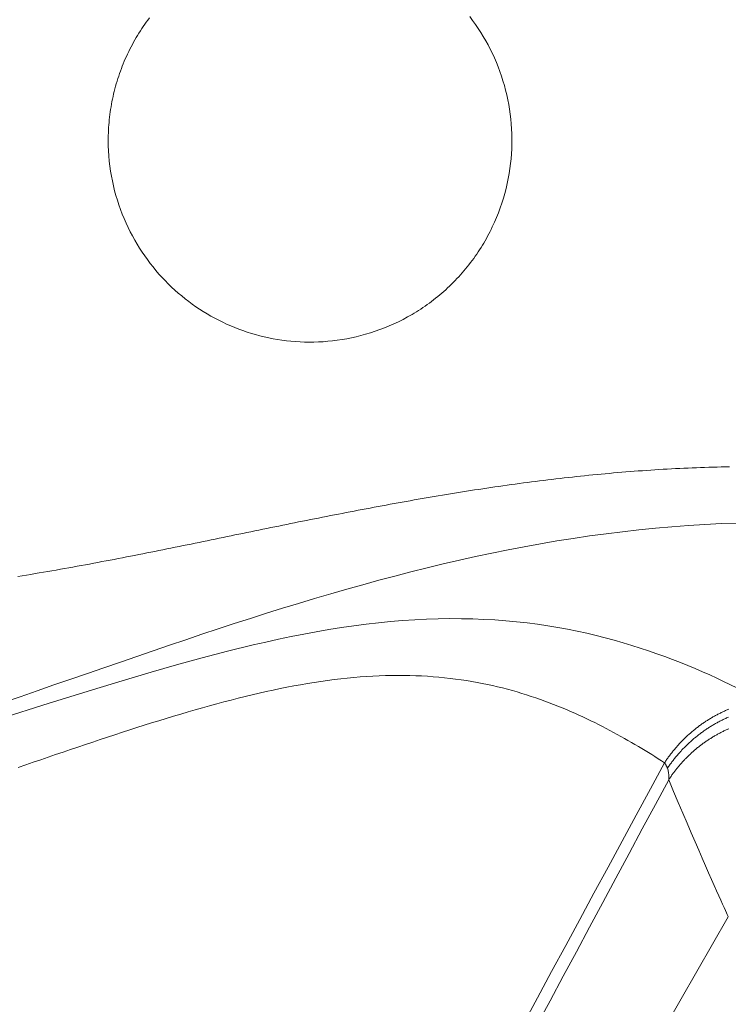
# Model space of a CAD drawing. Extents: x 0 to 21000, y 0 to 14850.
# Drawn here: x 7906 to 8041, y 1306 to 1494 of the extents above; entities that cross this region are included whole.
import ezdxf

# ---------------------------------------------------------------- set-up
doc = ezdxf.new("R2010")
doc.units = 0
doc.header["$LTSCALE"] = 10
doc.header["$MEASUREMENT"] = 0
doc.layers.get('0').update_dxf_attribs({"linetype": 'CONTINUOUS'})
doc.layers.get('DEFPOINTS').update_dxf_attribs({"color": 252, "linetype": 'CONTINUOUS'})
doc.layers.add('D-STR', color=1, linetype='CONTINUOUS', lineweight=15)
doc.layers.add('D-STR-DIM', color=7, linetype='CONTINUOUS')
doc.styles.add('STYLE_0', font='romans.shx', dxfattribs={"width": 0.6, "bigfont": 'bigfont.shx'})
doc.dimstyles.new('S-50-(xxx)', dxfattribs={"dimscale": 50, "dimtxt": 2.5, "dimasz": 0.5, "dimexe": 0, "dimexo": 1, "dimgap": 0, "dimtad": 1, "dimdec": 1, "dimrnd": 10, "dimdsep": 46, "dimtxsty": 'STYLE_0', "dimblk": 'DOT', "dimcen": 0, "dimclrd": 256, "dimclre": 256, "dimclrt": 256, "dimadec": 0, "dimazin": 0, "dimtfac": 0.05, "dimtdec": 1, "dimtix": 1, "dimtmove": 1, "dimatfit": 3, "dimldrblk": 'NONE', "dimfxl": 1, "dimtolj": 1, "dimlwd": -1, "dimlwe": -1, "dimarcsym": 0})

# ---------------------------------------------------------------- blocks, each defined once
blk = doc.blocks.new('_DOT')
at = {"color": 0, "linetype": 'ByBlock'}
blk.add_line((-0.5, 0), (-1, 0), dxfattribs=at)
at = {"color": 0, "linetype": 'ByBlock', "const_width": 0.5}
blk.add_lwpolyline([(-0.25, 0, 1), (0.25, 0, 1)], format="xyb", close=True, dxfattribs=at)
blk = doc.blocks.new('*D24')
at = {"layer": 'D-STR-DIM', "transparency": 16777216}
for p, q in [((9014.4, 2522.6), (6785.08, 2522.6)), ((6785.08, 1155.47), (6785.08, 2497.6))]:
    blk.add_line(p, q, dxfattribs=at)
at = {"layer": 'DEFPOINTS', "color": 0, "transparency": 16777216}
for p in [(6785.08, 2522.6), (9064.4, 2522.6), (7457.79, 1130.47)]:
    blk.add_point(p, dxfattribs=at)
at = {"layer": 'D-STR-DIM', "transparency": 16777216, "xscale": 25, "yscale": 25, "zscale": 25}
for p, rotation in [((6785.08, 2522.6), 90), ((6785.08, 1130.47), 270)]:
    blk.add_blockref('_DOT', p, dxfattribs=dict(at, rotation=rotation))
at = {"layer": 'D-STR-DIM', "transparency": 16777216, "insert": (6689.85, 1826.54), "char_height": 125, "attachment_point": 5, "rotation": 90, "style": 'STYLE_0'}
blk.add_mtext('\\A1;(1390)', dxfattribs=at)
blk = doc.blocks.new('_None')

msp = doc.modelspace()

# ---------------------------------------------------------------- linework, layer by layer
at = {"layer": 'D-STR', "lineweight": 0, "extrusion": (0, 1, -2.22045e-16)}
msp.add_line((8026.57, 1297.35), (8041.23, 1322.75), dxfattribs=at)
at = {"layer": 'D-STR', "lineweight": 0}
for points in [[(7930.58, 1494.48), (7930.28, 1494.08), (7929.98, 1493.67), (7929.69, 1493.26), (7929.4, 1492.85), (7929.12, 1492.43), (7928.85, 1492.01), (7928.58, 1491.58), (7928.31, 1491.15), (7928.05, 1490.72), (7927.8, 1490.28), (7927.55, 1489.84), (7927.31, 1489.39), (7927.07, 1488.94), (7926.84, 1488.49), (7926.61, 1488.04), (7926.39, 1487.58), (7926.18, 1487.12), (7925.97, 1486.66), (7925.77, 1486.2), (7925.58, 1485.73), (7925.39, 1485.26), (7925.21, 1484.79), (7925.03, 1484.32), (7924.86, 1483.84), (7924.7, 1483.36), (7924.54, 1482.88), (7924.39, 1482.39), (7924.25, 1481.91), (7924.11, 1481.42), (7923.98, 1480.94), (7923.85, 1480.45), (7923.73, 1479.96), (7923.62, 1479.47), (7923.52, 1478.98), (7923.42, 1478.49), (7923.32, 1477.99), (7923.24, 1477.5), (7923.16, 1477.01), (7923.09, 1476.51), (7923.02, 1476.02), (7922.96, 1475.52), (7922.91, 1475.03), (7922.86, 1474.53), (7922.82, 1474.03), (7922.78, 1473.53), (7922.76, 1473.04), (7922.73, 1472.54), (7922.72, 1472.04), (7922.71, 1471.55), (7922.71, 1471.05), (7922.71, 1470.56), (7922.72, 1470.07), (7922.76, 1469.09), (7922.83, 1468.11), (7922.91, 1467.14), (7923.03, 1466.18), (7923.16, 1465.22), (7923.32, 1464.28), (7923.5, 1463.34), (7923.71, 1462.4), (7923.93, 1461.48), (7924.18, 1460.56), (7924.45, 1459.66), (7924.74, 1458.76), (7925.06, 1457.87), (7925.39, 1457), (7925.74, 1456.14), (7926.11, 1455.29), (7926.49, 1454.46), (7926.9, 1453.64), (7927.32, 1452.83), (7927.76, 1452.04), (7928.21, 1451.26), (7928.68, 1450.5), (7929.17, 1449.75), (7929.67, 1449.02), (7930.19, 1448.3), (7930.72, 1447.59), (7931.26, 1446.9), (7931.82, 1446.22), (7932.39, 1445.56), (7932.98, 1444.92), (7933.58, 1444.29), (7934.19, 1443.67), (7934.81, 1443.07), (7935.44, 1442.49), (7936.08, 1441.92), (7936.74, 1441.37), (7937.4, 1440.83), (7938.08, 1440.31), (7938.77, 1439.8), (7939.46, 1439.32), (7940.17, 1438.84), (7940.88, 1438.39), (7941.6, 1437.95), (7942.33, 1437.52), (7943.07, 1437.12), (7943.82, 1436.73), (7944.58, 1436.35), (7945.34, 1436), (7946.11, 1435.66), (7946.88, 1435.34), (7947.67, 1435.03), (7948.46, 1434.74), (7949.26, 1434.47), (7950.07, 1434.22), (7950.88, 1433.98), (7951.7, 1433.76), (7952.53, 1433.55), (7953.37, 1433.37), (7954.21, 1433.2), (7955.05, 1433.05), (7955.91, 1432.93), (7956.76, 1432.81), (7957.63, 1432.72), (7958.5, 1432.65), (7959.37, 1432.6), (7960.24, 1432.56), (7961.13, 1432.55), (7962.01, 1432.56), (7962.9, 1432.58), (7963.79, 1432.63), (7964.69, 1432.7), (7965.58, 1432.79), (7966.49, 1432.9), (7967.39, 1433.03), (7968.29, 1433.19), (7969.2, 1433.37), (7970.1, 1433.57), (7971.01, 1433.79), (7971.91, 1434.04), (7972.82, 1434.31), (7973.72, 1434.61), (7974.63, 1434.93), (7975.53, 1435.27), (7976.42, 1435.64), (7977.31, 1436.03), (7978.19, 1436.45), (7979.06, 1436.89), (7979.92, 1437.35), (7980.77, 1437.83), (7981.2, 1438.08), (7981.62, 1438.34), (7982.04, 1438.6), (7982.45, 1438.87), (7982.86, 1439.15), (7983.28, 1439.43), (7983.68, 1439.72), (7984.09, 1440.01), (7984.49, 1440.31), (7984.89, 1440.61), (7985.28, 1440.92), (7985.68, 1441.24), (7986.07, 1441.56), (7986.45, 1441.89), (7986.83, 1442.22), (7987.21, 1442.56), (7987.58, 1442.9), (7987.94, 1443.24), (7988.31, 1443.59), (7988.66, 1443.95), (7989.01, 1444.31), (7989.36, 1444.67), (7989.7, 1445.04), (7990.04, 1445.41), (7990.37, 1445.79), (7990.7, 1446.17), (7991.02, 1446.55), (7991.34, 1446.94), (7991.65, 1447.33), (7991.96, 1447.73), (7992.26, 1448.13), (7992.56, 1448.54), (7992.85, 1448.95), (7993.14, 1449.36), (7993.42, 1449.78), (7993.69, 1450.2), (7993.96, 1450.62), (7994.22, 1451.04), (7994.48, 1451.47), (7994.73, 1451.9), (7994.98, 1452.34), (7995.22, 1452.77), (7995.45, 1453.21), (7995.68, 1453.65), (7995.9, 1454.09), (7996.12, 1454.54), (7996.53, 1455.44), (7996.92, 1456.34), (7997.28, 1457.25), (7997.62, 1458.17), (7997.94, 1459.1), (7998.23, 1460.03), (7998.5, 1460.97), (7998.75, 1461.91), (7998.96, 1462.85), (7999.16, 1463.79), (7999.33, 1464.74), (7999.48, 1465.69), (7999.6, 1466.64), (7999.7, 1467.59), (7999.78, 1468.54), (7999.83, 1469.49), (7999.86, 1470.45), (7999.86, 1471.39), (7999.84, 1472.34), (7999.8, 1473.28), (7999.74, 1474.22), (7999.65, 1475.16), (7999.54, 1476.09), (7999.41, 1477.02), (7999.26, 1477.95), (7999.08, 1478.86), (7998.88, 1479.78), (7998.66, 1480.69), (7998.42, 1481.59), (7998.15, 1482.48), (7997.87, 1483.37), (7997.56, 1484.25), (7997.24, 1485.11), (7996.89, 1485.97), (7996.52, 1486.83), (7996.14, 1487.67), (7995.73, 1488.5), (7995.31, 1489.31), (7994.86, 1490.12), (7994.4, 1490.92), (7993.92, 1491.71), (7993.42, 1492.48), (7992.9, 1493.24), (7992.36, 1493.99), (7991.8, 1494.72)], [(8041.47, 1408.75), (8040.67, 1408.73), (8039.88, 1408.71), (8039.09, 1408.69), (8038.29, 1408.67), (8037.5, 1408.65), (8036.7, 1408.62), (8035.91, 1408.59), (8035.12, 1408.56), (8034.32, 1408.53), (8033.53, 1408.49), (8032.73, 1408.46), (8031.94, 1408.42), (8031.15, 1408.38), (8030.36, 1408.34), (8029.56, 1408.29), (8028.77, 1408.25), (8027.98, 1408.2), (8027.19, 1408.15), (8026.39, 1408.1), (8025.6, 1408.04), (8024.81, 1407.99), (8024.02, 1407.93), (8023.23, 1407.87), (8022.44, 1407.81), (8021.65, 1407.75), (8020.86, 1407.68), (8020.07, 1407.62), (8019.28, 1407.55), (8018.5, 1407.48), (8017.71, 1407.41), (8016.92, 1407.34), (8016.13, 1407.26), (8015.35, 1407.18), (8014.56, 1407.11), (8013.77, 1407.03), (8012.99, 1406.94), (8012.2, 1406.86), (8011.42, 1406.78), (8010.64, 1406.69), (8009.85, 1406.6), (8009.07, 1406.51), (8008.29, 1406.42), (8007.51, 1406.33), (8006.73, 1406.23), (8005.94, 1406.14), (8005.16, 1406.04), (8004.38, 1405.94), (8003.6, 1405.84), (8002.83, 1405.74), (8002.05, 1405.64), (8001.27, 1405.53), (8000.49, 1405.43), (7999.71, 1405.32), (7998.94, 1405.21), (7998.16, 1405.1), (7997.38, 1404.99), (7996.61, 1404.88), (7995.83, 1404.76), (7995.06, 1404.65), (7994.29, 1404.53), (7993.51, 1404.42), (7992.74, 1404.3), (7991.97, 1404.18), (7991.19, 1404.06), (7990.42, 1403.94), (7989.65, 1403.81), (7988.88, 1403.69), (7988.11, 1403.56), (7987.34, 1403.44), (7986.57, 1403.31), (7985.8, 1403.18), (7985.03, 1403.05), (7984.26, 1402.92), (7983.49, 1402.79), (7982.73, 1402.66), (7981.96, 1402.52), (7981.19, 1402.39), (7980.43, 1402.26), (7979.66, 1402.12), (7978.89, 1401.98), (7978.13, 1401.84), (7977.36, 1401.71), (7976.6, 1401.57), (7975.84, 1401.43), (7975.07, 1401.29), (7974.31, 1401.15), (7973.55, 1401), (7972.78, 1400.86), (7972.02, 1400.72), (7971.26, 1400.57), (7970.5, 1400.43), (7969.74, 1400.28), (7968.97, 1400.14), (7968.21, 1399.99), (7967.45, 1399.84), (7966.69, 1399.69), (7965.93, 1399.54), (7965.17, 1399.4), (7964.41, 1399.25), (7963.65, 1399.1), (7962.89, 1398.95), (7962.13, 1398.79), (7961.37, 1398.64), (7960.61, 1398.49), (7959.85, 1398.34), (7959.09, 1398.19), (7958.33, 1398.03), (7957.57, 1397.88), (7956.81, 1397.73), (7956.05, 1397.57), (7955.29, 1397.42), (7954.53, 1397.26), (7953.77, 1397.11), (7953.01, 1396.95), (7952.25, 1396.8), (7951.49, 1396.64), (7950.73, 1396.49), (7949.97, 1396.33), (7949.21, 1396.18), (7948.45, 1396.02), (7947.69, 1395.86), (7946.93, 1395.71), (7946.17, 1395.55), (7945.41, 1395.39), (7944.64, 1395.24), (7943.88, 1395.08), (7943.12, 1394.92), (7942.35, 1394.77), (7941.59, 1394.61), (7940.83, 1394.45), (7940.06, 1394.3), (7939.3, 1394.14), (7938.53, 1393.98), (7937.77, 1393.83), (7937, 1393.67), (7936.23, 1393.51), (7935.47, 1393.36), (7934.7, 1393.2), (7933.93, 1393.05), (7933.16, 1392.89), (7932.39, 1392.74), (7931.62, 1392.58), (7930.85, 1392.43), (7930.07, 1392.27), (7929.3, 1392.12), (7928.52, 1391.97), (7927.75, 1391.81), (7926.97, 1391.66), (7926.19, 1391.51), (7925.41, 1391.36), (7924.63, 1391.2), (7923.85, 1391.05), (7923.07, 1390.9), (7922.28, 1390.75), (7921.5, 1390.61), (7920.71, 1390.46), (7919.92, 1390.31), (7919.13, 1390.16), (7918.34, 1390.02), (7917.55, 1389.87), (7916.75, 1389.73), (7915.96, 1389.58), (7915.16, 1389.44), (7914.36, 1389.29), (7913.56, 1389.15), (7912.76, 1389.01), (7911.95, 1388.87), (7911.14, 1388.73), (7910.34, 1388.59), (7909.53, 1388.46), (7908.71, 1388.32), (7907.9, 1388.18), (7907.08, 1388.05), (7906.27, 1387.92), (7905.44, 1387.78)], [(7902.6, 1363.7), (7905.86, 1364.82), (7909.1, 1365.93), (7912.32, 1367.05), (7915.53, 1368.15), (7918.71, 1369.26), (7921.88, 1370.35), (7925.03, 1371.44), (7928.17, 1372.52), (7931.3, 1373.59), (7934.41, 1374.65), (7937.52, 1375.7), (7940.62, 1376.74), (7943.71, 1377.76), (7946.79, 1378.77), (7949.87, 1379.76), (7952.94, 1380.74), (7956.01, 1381.7), (7959.08, 1382.64), (7962.15, 1383.56), (7965.22, 1384.47), (7968.28, 1385.35), (7971.35, 1386.21), (7974.42, 1387.05), (7977.49, 1387.87), (7980.57, 1388.66), (7983.65, 1389.43), (7986.74, 1390.17), (7989.82, 1390.89), (7992.92, 1391.58), (7996.02, 1392.24), (7999.12, 1392.86), (8002.23, 1393.46), (8005.34, 1394.03), (8008.46, 1394.56), (8011.59, 1395.05), (8014.72, 1395.52), (8017.86, 1395.94), (8021, 1396.33), (8024.15, 1396.69), (8027.3, 1397), (8030.46, 1397.28), (8033.61, 1397.52), (8036.77, 1397.71), (8039.93, 1397.87), (8043.09, 1397.99)], [(8042.86, 1366.52), (8040.32, 1367.75), (8039.01, 1368.36), (8037.67, 1368.97), (8036.31, 1369.57), (8034.92, 1370.17), (8033.51, 1370.76), (8032.06, 1371.34), (8030.59, 1371.91), (8029.09, 1372.48), (8027.56, 1373.03), (8025.99, 1373.57), (8024.4, 1374.1), (8022.78, 1374.61), (8021.12, 1375.11), (8019.44, 1375.59), (8017.72, 1376.06), (8015.96, 1376.5), (8014.18, 1376.92), (8012.36, 1377.32), (8010.51, 1377.69), (8008.63, 1378.04), (8006.71, 1378.35), (8004.76, 1378.64), (8002.77, 1378.9), (8000.76, 1379.12), (7998.71, 1379.31), (7996.63, 1379.47), (7994.52, 1379.59), (7992.38, 1379.68), (7990.21, 1379.72), (7988.02, 1379.73), (7985.79, 1379.7), (7983.55, 1379.62), (7981.28, 1379.51), (7978.98, 1379.36), (7976.67, 1379.16), (7974.34, 1378.93), (7971.99, 1378.66), (7969.63, 1378.35), (7967.26, 1378.01), (7964.87, 1377.63), (7962.47, 1377.22), (7960.07, 1376.77), (7957.65, 1376.3), (7955.23, 1375.79), (7952.81, 1375.26), (7950.38, 1374.7), (7945.52, 1373.51), (7940.64, 1372.23), (7935.77, 1370.89), (7930.9, 1369.49), (7926.03, 1368.05), (7921.17, 1366.58), (7911.44, 1363.57), (7901.73, 1360.53)], [(7905.49, 1351.31), (7906.93, 1351.8), (7908.36, 1352.29), (7909.79, 1352.78), (7911.22, 1353.27), (7912.65, 1353.75), (7914.07, 1354.24), (7915.5, 1354.72), (7916.92, 1355.2), (7918.34, 1355.67), (7919.75, 1356.15), (7921.17, 1356.62), (7922.58, 1357.08), (7923.99, 1357.55), (7925.4, 1358.01), (7926.8, 1358.46), (7928.2, 1358.91), (7929.6, 1359.36), (7931, 1359.8), (7932.4, 1360.23), (7933.79, 1360.66), (7935.18, 1361.08), (7936.56, 1361.5), (7937.95, 1361.91), (7939.33, 1362.31), (7940.7, 1362.7), (7942.08, 1363.08), (7943.44, 1363.46), (7944.81, 1363.82), (7946.17, 1364.18), (7947.52, 1364.52), (7948.87, 1364.86), (7950.22, 1365.18), (7951.56, 1365.49), (7952.9, 1365.79), (7954.23, 1366.08), (7955.55, 1366.36), (7956.87, 1366.62), (7958.18, 1366.87), (7959.48, 1367.1), (7960.78, 1367.33), (7962.07, 1367.54), (7963.35, 1367.73), (7964.63, 1367.91), (7965.89, 1368.07), (7967.15, 1368.22), (7968.4, 1368.36), (7969.64, 1368.48), (7970.87, 1368.58), (7972.09, 1368.67), (7973.3, 1368.75), (7974.5, 1368.8), (7975.69, 1368.85), (7976.87, 1368.87), (7978.04, 1368.89), (7979.2, 1368.88), (7980.35, 1368.86), (7981.48, 1368.83), (7982.61, 1368.78), (7983.72, 1368.72), (7984.82, 1368.64), (7985.91, 1368.55), (7986.99, 1368.44), (7988.06, 1368.32), (7989.11, 1368.19), (7990.15, 1368.05), (7991.19, 1367.89), (7992.21, 1367.72), (7993.22, 1367.54), (7994.21, 1367.35), (7995.2, 1367.15), (7996.17, 1366.93), (7997.13, 1366.71), (7998.08, 1366.48), (7999.02, 1366.23), (7999.95, 1365.98), (8000.87, 1365.72), (8001.78, 1365.45), (8002.67, 1365.17), (8003.56, 1364.88), (8004.44, 1364.59), (8005.3, 1364.28), (8006.16, 1363.98), (8007, 1363.66), (8007.84, 1363.34), (8008.67, 1363.01), (8009.48, 1362.68), (8010.29, 1362.35), (8011.09, 1362), (8011.88, 1361.66), (8012.66, 1361.31), (8013.43, 1360.95), (8014.19, 1360.59), (8014.95, 1360.23), (8015.69, 1359.87), (8016.43, 1359.5), (8017.16, 1359.13), (8017.88, 1358.75), (8018.6, 1358.38), (8019.3, 1358), (8020, 1357.62), (8020.69, 1357.23), (8021.38, 1356.85), (8022.05, 1356.47), (8022.72, 1356.08), (8023.38, 1355.69), (8024.04, 1355.3), (8024.68, 1354.92), (8025.32, 1354.53), (8025.96, 1354.14), (8026.58, 1353.75), (8027.2, 1353.36), (8027.82, 1352.97), (8028.43, 1352.58), (8029.03, 1352.19), (8026.33, 1347.2), (8023.63, 1342.21), (8020.94, 1337.23), (8018.24, 1332.24), (8015.54, 1327.26), (8012.84, 1322.27), (8010.15, 1317.29), (8007.45, 1312.3), (8004.75, 1307.32), (8002.05, 1302.33)], [(8041.24, 1360.9), (8041.07, 1360.83), (8040.9, 1360.76), (8040.74, 1360.68), (8040.57, 1360.6), (8040.4, 1360.52), (8040.24, 1360.44), (8040.07, 1360.36), (8039.91, 1360.28), (8039.74, 1360.2), (8039.58, 1360.11), (8039.42, 1360.03), (8039.25, 1359.94), (8039.09, 1359.85), (8038.93, 1359.76), (8038.77, 1359.67), (8038.61, 1359.58), (8038.45, 1359.49), (8038.29, 1359.39), (8038.13, 1359.3), (8037.97, 1359.2), (8037.82, 1359.11), (8037.66, 1359.01), (8037.51, 1358.91), (8037.35, 1358.81), (8037.2, 1358.71), (8037.04, 1358.6), (8036.89, 1358.5), (8036.73, 1358.39), (8036.58, 1358.29), (8036.43, 1358.18), (8036.28, 1358.07), (8036.13, 1357.96), (8035.98, 1357.85), (8035.83, 1357.74), (8035.69, 1357.63), (8035.54, 1357.51), (8035.39, 1357.4), (8035.25, 1357.28), (8035.1, 1357.17), (8034.96, 1357.05), (8034.81, 1356.93), (8034.67, 1356.81), (8034.53, 1356.69), (8034.39, 1356.57), (8034.25, 1356.45), (8034.11, 1356.32), (8033.97, 1356.2), (8033.83, 1356.08), (8033.7, 1355.95), (8033.56, 1355.82), (8033.43, 1355.69), (8033.29, 1355.56), (8033.16, 1355.43), (8033.02, 1355.3), (8032.89, 1355.17), (8032.76, 1355.04), (8032.63, 1354.91), (8032.5, 1354.77), (8032.37, 1354.64), (8032.25, 1354.5), (8032.12, 1354.36), (8032, 1354.22), (8031.87, 1354.09), (8031.75, 1353.95), (8031.63, 1353.81), (8031.5, 1353.66), (8031.38, 1353.52), (8031.26, 1353.38), (8031.14, 1353.24), (8031.03, 1353.09), (8030.91, 1352.95), (8030.79, 1352.8), (8030.68, 1352.65), (8030.57, 1352.5), (8030.45, 1352.36), (8030.34, 1352.21), (8030.23, 1352.06), (8030.12, 1351.91), (8030.01, 1351.75), (8029.91, 1351.6), (8029.8, 1351.45), (8029.69, 1351.3), (8029.59, 1351.14), (8029.55, 1351.24), (8029.51, 1351.34), (8029.47, 1351.44), (8029.42, 1351.54), (8029.37, 1351.63), (8029.32, 1351.73), (8029.27, 1351.82), (8029.21, 1351.92), (8029.15, 1352.01), (8029.09, 1352.1), (8029.03, 1352.19), (8029.13, 1352.34), (8029.23, 1352.49), (8029.33, 1352.64), (8029.44, 1352.79), (8029.54, 1352.94), (8029.65, 1353.09), (8029.76, 1353.24), (8029.87, 1353.39), (8029.98, 1353.54), (8030.09, 1353.68), (8030.2, 1353.83), (8030.31, 1353.97), (8030.42, 1354.12), (8030.54, 1354.26), (8030.65, 1354.4), (8030.77, 1354.54), (8030.88, 1354.68), (8031, 1354.82), (8031.12, 1354.96), (8031.24, 1355.1), (8031.36, 1355.24), (8031.48, 1355.38), (8031.6, 1355.51), (8031.72, 1355.65), (8031.85, 1355.78), (8031.97, 1355.92), (8032.1, 1356.05), (8032.22, 1356.18), (8032.35, 1356.31), (8032.48, 1356.44), (8032.6, 1356.57), (8032.73, 1356.7), (8032.86, 1356.83), (8032.99, 1356.95), (8033.12, 1357.08), (8033.26, 1357.2), (8033.39, 1357.33), (8033.52, 1357.45), (8033.66, 1357.57), (8033.79, 1357.69), (8033.93, 1357.81), (8034.06, 1357.93), (8034.2, 1358.05), (8034.34, 1358.17), (8034.48, 1358.28), (8034.62, 1358.4), (8034.76, 1358.51), (8034.9, 1358.63), (8035.04, 1358.74), (8035.18, 1358.85), (8035.32, 1358.96), (8035.47, 1359.07), (8035.61, 1359.18), (8035.75, 1359.29), (8035.9, 1359.39), (8036.05, 1359.5), (8036.19, 1359.6), (8036.34, 1359.71), (8036.49, 1359.81), (8036.63, 1359.91), (8036.78, 1360.01), (8036.93, 1360.11), (8037.08, 1360.21), (8037.23, 1360.3), (8037.38, 1360.4), (8037.53, 1360.49), (8037.69, 1360.59), (8037.84, 1360.68), (8037.99, 1360.77), (8038.15, 1360.86), (8038.3, 1360.95), (8038.45, 1361.04), (8038.61, 1361.12), (8038.77, 1361.21), (8038.92, 1361.29), (8039.08, 1361.38), (8039.23, 1361.46), (8039.39, 1361.54), (8039.55, 1361.62), (8039.71, 1361.7), (8039.87, 1361.78), (8040.03, 1361.85), (8040.19, 1361.93), (8040.35, 1362), (8040.51, 1362.07), (8040.67, 1362.15), (8040.83, 1362.22), (8040.99, 1362.29), (8041.15, 1362.35), (8041.31, 1362.42)], [(8004.66, 1302.04), (8007.18, 1306.73), (8009.69, 1311.41), (8012.21, 1316.1), (8014.72, 1320.79), (8017.24, 1325.48), (8019.76, 1330.17), (8022.28, 1334.86), (8024.79, 1339.55), (8027.31, 1344.24), (8029.83, 1348.93), (8029.92, 1349.07), (8030, 1349.2), (8030.09, 1349.34), (8030.19, 1349.47), (8030.28, 1349.6), (8030.37, 1349.74), (8030.46, 1349.87), (8030.56, 1350), (8030.65, 1350.14), (8030.75, 1350.27), (8030.85, 1350.4), (8030.95, 1350.53), (8031.05, 1350.66), (8031.15, 1350.79), (8031.25, 1350.92), (8031.35, 1351.05), (8031.46, 1351.18), (8031.56, 1351.31), (8031.67, 1351.43), (8031.77, 1351.56), (8031.88, 1351.69), (8031.99, 1351.81), (8032.1, 1351.94), (8032.21, 1352.06), (8032.32, 1352.19), (8032.43, 1352.31), (8032.55, 1352.43), (8032.66, 1352.56), (8032.77, 1352.68), (8032.89, 1352.8), (8033.01, 1352.92), (8033.12, 1353.04), (8033.24, 1353.16), (8033.36, 1353.28), (8033.48, 1353.39), (8033.6, 1353.51), (8033.72, 1353.63), (8033.84, 1353.74), (8033.97, 1353.86), (8034.09, 1353.97), (8034.22, 1354.09), (8034.34, 1354.2), (8034.47, 1354.31), (8034.6, 1354.43), (8034.72, 1354.54), (8034.85, 1354.65), (8034.98, 1354.76), (8035.11, 1354.86), (8035.24, 1354.97), (8035.37, 1355.08), (8035.51, 1355.19), (8035.64, 1355.29), (8035.77, 1355.4), (8035.91, 1355.5), (8036.04, 1355.6), (8036.18, 1355.7), (8036.31, 1355.81), (8036.45, 1355.91), (8036.59, 1356.01), (8036.73, 1356.11), (8036.87, 1356.2), (8037.01, 1356.3), (8037.15, 1356.4), (8037.29, 1356.49), (8037.43, 1356.59), (8037.57, 1356.68), (8037.71, 1356.77), (8037.86, 1356.86), (8038, 1356.95), (8038.15, 1357.04), (8038.29, 1357.13), (8038.44, 1357.22), (8038.58, 1357.31), (8038.73, 1357.39), (8038.88, 1357.48), (8039.03, 1357.56), (8039.17, 1357.64), (8039.32, 1357.72), (8039.47, 1357.81), (8039.62, 1357.88), (8039.77, 1357.96), (8039.92, 1358.04), (8040.08, 1358.12), (8040.23, 1358.19), (8040.38, 1358.27), (8040.53, 1358.34), (8040.69, 1358.41), (8040.84, 1358.49), (8040.99, 1358.56), (8041.15, 1358.63), (8041.3, 1358.69)], [(8029.59, 1351.14), (8029.65, 1350.96), (8029.71, 1350.77), (8029.75, 1350.57), (8029.79, 1350.38), (8029.82, 1350.18), (8029.84, 1349.98), (8029.85, 1349.77), (8029.86, 1349.57), (8029.86, 1349.36), (8029.85, 1349.15), (8029.83, 1348.93), (8030.76, 1346.72), (8031.65, 1344.61), (8032.51, 1342.59), (8033.34, 1340.66), (8034.12, 1338.84), (8034.87, 1337.11), (8035.58, 1335.48), (8036.25, 1333.94), (8036.88, 1332.5), (8037.47, 1331.16), (8038.02, 1329.92), (8038.53, 1328.78), (8038.99, 1327.73), (8039.41, 1326.79), (8039.79, 1325.94), (8040.13, 1325.19), (8040.42, 1324.54), (8040.67, 1324), (8040.87, 1323.55), (8041.03, 1323.2), (8041.14, 1322.95), (8041.21, 1322.8), (8041.23, 1322.75)]]:
    msp.add_lwpolyline(points, dxfattribs=at)

# ---------------------------------------------------------------- dimensions: what is measured, and where the dimension line sits
at = {"layer": 'D-STR-DIM'}
dim = msp.add_linear_dim(base=(6785.08, 2522.6), p1=(7457.79, 1130.47), p2=(9064.4, 2522.6), angle=90, dimstyle='S-50-(xxx)', override={"dimpost": '(<>)', "dimse1": 1}, dxfattribs=at)
dim.commit()
dim.dimension.update_dxf_attribs({"geometry": '*D24', "text_midpoint": (6689.85, 1826.54)})

doc.saveas('drawing.dxf')
